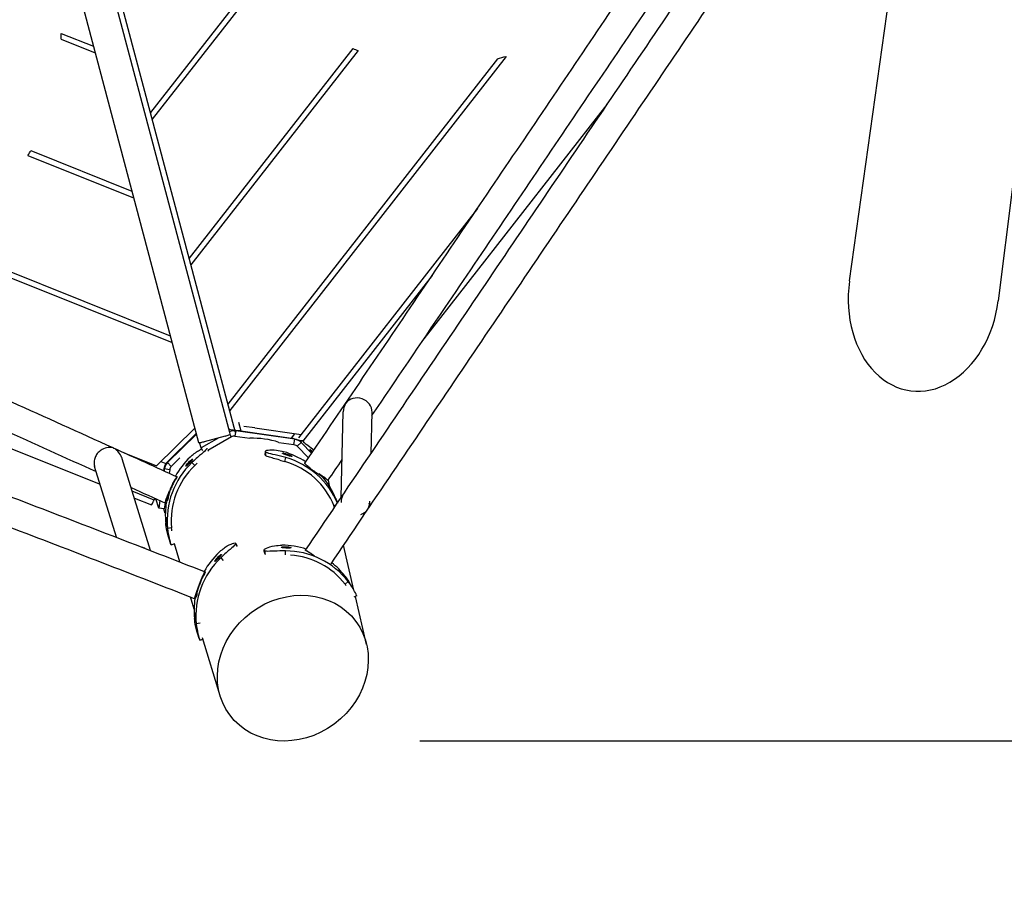
# Model space of a CAD drawing. Extents: x 0 to 1088, y 0 to 704.
# Drawn here: x 213 to 243, y 235 to 262 of the extents above; entities that cross this region are included whole.
import ezdxf

# ---------------------------------------------------------------- set-up
doc = ezdxf.new("R2010")
doc.units = 0
doc.header["$LTSCALE"] = 21.333333
doc.header["$MEASUREMENT"] = 0
doc.header["$PDSIZE"] = 1
doc.layers.get('0').update_dxf_attribs({"color": 2, "linetype": 'CONTINUOUS'})
doc.layers.get('Defpoints').update_dxf_attribs({"linetype": 'CONTINUOUS'})
doc.layers.add('1', color=7, linetype='CONTINUOUS')
doc.layers.add('DIM', color=4, linetype='CONTINUOUS')
doc.styles.add('ROMAND', font='romand.shx', dxfattribs={"height": 6})
doc.dimstyles.get("Standard").update_dxf_attribs({"dimscale": 64, "dimtxt": 0.125, "dimasz": 0.125, "dimexe": 0.0625, "dimexo": 0.0625, "dimgap": 0.03125, "dimtad": 1, "dimdec": 4, "dimzin": 3, "dimdsep": 46, "dimlunit": 4, "dimtxsty": 'ROMAND', "dimblk1": 'OBLIQUE', "dimblk2": 'OBLIQUE', "dimsah": 1, "dimcen": 0.0625, "dimdle": 0.0625, "dimadec": 0, "dimazin": 0, "dimtfac": 1, "dimtdec": 4, "dimtmove": 0, "dimatfit": 3, "dimldrblk": 'OBLIQUE', "dimfxl": 1, "dimfrac": 2, "dimtolj": 1, "dimtzin": 0, "dimlwe": -1, "dimarcsym": 0})

# ---------------------------------------------------------------- blocks, each defined once
blk = doc.blocks.new('_OBLIQUE')
at = {"color": 0, "linetype": 'ByBlock'}
blk.add_line((-0.5, -0.5), (0.5, 0.5), dxfattribs=at)
blk = doc.blocks.new('*D36')
at = {"layer": 'Defpoints', "color": 0, "transparency": 16777216}
for p in [(395.155, 482.037), (116.274, 299.244), (395.155, 209.263)]:
    blk.add_point(p, dxfattribs=at)
at = {"layer": 'DIM', "color": 0, "transparency": 16777216}
for p, q in [((395.155, 478.037), (395.155, 205.263)), ((116.274, 295.244), (116.274, 205.263))]:
    blk.add_line(p, q, dxfattribs=at)
at = {"layer": 'DIM', "color": 0, "lineweight": -2, "transparency": 16777216}
for p, q in [((112.274, 209.263), (243.464, 209.263)), ((399.155, 209.263), (312.035, 209.263))]:
    blk.add_line(p, q, dxfattribs=at)
at = {"layer": 'DIM', "color": 0, "lineweight": -2, "transparency": 16777216, "xscale": 8, "yscale": 8, "zscale": 8, "rotation": 180}
blk.add_blockref('_OBLIQUE', (116.274, 209.263), dxfattribs=at)
at = {"layer": 'DIM', "color": 0, "lineweight": -2, "transparency": 16777216, "xscale": 8, "yscale": 8, "zscale": 8}
blk.add_blockref('_OBLIQUE', (395.155, 209.263), dxfattribs=at)
at = {"layer": 'DIM', "color": 0, "transparency": 16777216, "insert": (277.749, 209.263), "char_height": 6, "attachment_point": 5, "style": 'ROMAND'}
blk.add_mtext('\\A1;35\'-6"\\P(10 820 mm)', dxfattribs=at)
blk = doc.blocks.new('*D37')
at = {"layer": 'Defpoints', "color": 0, "transparency": 16777216}
for p in [(290.019, 534.077), (412.649, 534.077), (221.525, 240.213)]:
    blk.add_point(p, dxfattribs=at)
at = {"layer": 'DIM', "color": 0, "lineweight": -2, "transparency": 16777216}
for p, q in [((412.649, 538.077), (412.649, 421.431)), ((412.649, 236.213), (412.649, 352.859))]:
    blk.add_line(p, q, dxfattribs=at)
at = {"layer": 'DIM', "color": 0, "transparency": 16777216}
for p, q in [((294.019, 534.077), (416.649, 534.077)), ((225.525, 240.213), (416.649, 240.213))]:
    blk.add_line(p, q, dxfattribs=at)
at = {"layer": 'DIM', "color": 0, "lineweight": -2, "transparency": 16777216, "xscale": 8, "yscale": 8, "zscale": 8}
for p, rotation in [((412.649, 534.077), 90), ((412.649, 240.213), 270)]:
    blk.add_blockref('_OBLIQUE', p, dxfattribs=dict(at, rotation=rotation))
at = {"layer": 'DIM', "color": 0, "transparency": 16777216, "insert": (412.649, 387.145), "char_height": 6, "attachment_point": 5, "rotation": 90, "style": 'ROMAND'}
blk.add_mtext('\\A1;37\'-0"\\P(11 270 mm)', dxfattribs=at)

msp = doc.modelspace()

# ---------------------------------------------------------------- linework, layer by layer
at = {"layer": '1'}
for p, q in [((219.90437, 249.62341), (212.99068, 275.66206)), ((211.8967, 275.23606), (218.77678, 249.32401)), ((219.74329, 249.58063), (212.86321, 275.49268)), ((245.81191, 274.79031), (243.17818, 253.64638)), ((241.15451, 272.24807), (238.62531, 254.24979)), ((220.5355, 263.52259), (217.31124, 259.38978)), ((220.64424, 263.39102), (217.36491, 259.18762)), ((214.58678, 261.80606), (215.56686, 261.41336)), ((214.58518, 261.62715), (215.6202, 261.21243)), ((223.48632, 261.34392), (218.49209, 254.9424)), ((223.64882, 261.28126), (218.54577, 254.74025)), ((228.16144, 261.1045), (219.72662, 250.29287)), ((227.89504, 261.03399), (219.67295, 250.49502)), ((200.43935, 259.5746), (217.91419, 252.57272)), ((225.59184, 252.39175), (231.24657, 259.63991)), ((200.50918, 259.36707), (217.96754, 252.3718)), ((213.5719, 258.08311), (216.79387, 256.79212)), ((213.65615, 258.2289), (216.74052, 256.99304)), ((194.58572, 256.53362), (215.77122, 248.04494)), ((227.28608, 256.46008), (221.82813, 249.46416)), ((225.90529, 254.41925), (221.95954, 249.36164)), ((223.1319, 247.64553), (223.19343, 250.25266)), ((224.0405, 248.98802), (224.07018, 250.24575)), ((217.49463, 248.61124), (218.66227, 249.75527)), ((219.9102, 249.67772), (219.8878, 249.52019)), ((219.90816, 249.68461), (219.9102, 249.67772)), ((221.71111, 249.42173), (219.9102, 249.67772)), ((219.99188, 249.94328), (220.06274, 249.67644)), ((220.06274, 249.67644), (221.61069, 249.4564)), ((220.49378, 249.76311), (220.16246, 249.8102)), ((220.49378, 249.76311), (221.90488, 249.56253)), ((217.77434, 248.67871), (218.7058, 249.59134)), ((218.71144, 249.57011), (217.82894, 248.70546)), ((219.40022, 249.46531), (218.85851, 249.15275)), ((219.58822, 249.51522), (218.94388, 249.34414)), ((219.78021, 249.49373), (219.06482, 249.08096)), ((219.78021, 249.49373), (219.73561, 249.5703)), ((219.8878, 249.52019), (219.88691, 249.51391)), ((219.88691, 249.51391), (220.34381, 249.44896)), ((221.61069, 249.4564), (221.71459, 249.58958)), ((221.68872, 249.2642), (221.71111, 249.42173)), ((221.71111, 249.42173), (221.71067, 249.42363)), ((221.89351, 249.37142), (221.90451, 249.32389)), ((218.85851, 249.15275), (218.8096, 249.31877)), ((218.90677, 249.06988), (218.85851, 249.15275)), ((219.08143, 249.05238), (219.06487, 249.08099)), ((219.06678, 249.08209), (219.07792, 249.06284)), ((221.23032, 249.32295), (221.68783, 249.25792)), ((221.68783, 249.25792), (221.68872, 249.2642)), ((221.7846, 249.20867), (221.90451, 249.32389)), ((221.7846, 249.20867), (222.13539, 248.84899)), ((222.23056, 248.98958), (221.90451, 249.32389)), ((222.29516, 249.08502), (222.08378, 249.24994)), ((217.31216, 246.02234), (216.44926, 248.82132)), ((216.50244, 249.00879), (217.49463, 248.61124)), ((217.94483, 248.58719), (218.21073, 248.84772)), ((220.81329, 248.93931), (220.81821, 249.04825)), ((220.82269, 249.03632), (220.81782, 248.9283)), ((220.81821, 249.04825), (220.82269, 249.03632)), ((221.40825, 248.73978), (221.44391, 248.85895)), ((216.2702, 246.42643), (215.6045, 248.58574)), ((217.62469, 248.73867), (217.77434, 248.67871)), ((217.73103, 248.5121), (217.72267, 248.45235)), ((217.73103, 248.5121), (217.728, 248.52216)), ((217.89599, 248.49009), (217.73103, 248.5121)), ((217.82273, 248.72613), (217.82894, 248.70546)), ((217.82894, 248.70546), (217.94038, 248.59172)), ((217.89599, 248.49009), (217.88061, 248.38011)), ((217.94038, 248.59172), (217.94483, 248.58719)), ((218.57503, 248.71009), (218.66166, 248.62088)), ((222.78708, 247.96031), (222.73732, 248.17432)), ((217.41959, 247.56402), (216.75475, 247.83041)), ((216.8179, 247.62556), (217.34406, 247.41473)), ((217.4409, 247.61722), (217.41959, 247.56402)), ((217.56342, 247.31355), (217.47717, 247.60063)), ((222.97838, 247.56546), (223.01386, 247.47113)), ((217.59596, 247.54627), (217.56342, 247.31355)), ((217.72838, 247.29154), (217.56342, 247.31355)), ((217.7627, 247.14889), (217.7194, 247.29274)), ((217.75389, 247.47395), (217.72838, 247.29154)), ((222.96803, 247.40341), (222.9132, 247.38166)), ((217.95544, 246.71289), (217.83087, 246.69962)), ((217.933, 246.20843), (217.9101, 246.275)), ((218.20658, 245.67417), (218.03965, 246.22878)), ((219.90248, 246.24605), (219.95549, 246.15445)), ((219.90621, 246.2352), (219.90248, 246.24605)), ((219.95901, 246.14397), (219.90621, 246.2352)), ((221.59648, 246.10947), (221.59609, 246.10592)), ((223.51762, 244.81816), (223.20037, 246.18268)), ((219.45309, 245.80086), (219.53133, 245.72029)), ((220.80659, 245.91239), (220.77809, 246.03231)), ((220.78507, 246.02085), (220.77809, 246.03231)), ((220.78507, 246.02085), (220.81322, 245.90242)), ((221.42567, 245.89025), (221.42725, 246.01217)), ((223.34595, 245.07342), (223.24654, 244.99713)), ((223.34531, 245.0862), (223.34481, 245.08583)), ((223.49048, 244.86411), (223.39604, 245.01918)), ((218.64064, 244.23205), (218.52757, 244.60773)), ((223.90455, 243.15394), (223.56335, 244.62148)), ((218.82143, 243.80237), (218.70893, 243.79039)), ((218.81106, 243.2992), (218.78816, 243.36576)), ((219.43535, 241.59175), (218.90223, 243.36296))]:
    msp.add_line(p, q, dxfattribs=at)
for centre, start, end in [((207.34096, 261.78149), 358.779524, 0.194291), ((226.17461, 268.07264), 248.222054, 249.599252), ((226.17461, 268.07264), 283.735293, 285.914449), ((207.34096, 261.78149), 329.308727, 330.640232)]:
    msp.add_arc(centre, 7.24587, start, end, dxfattribs=at)
for centre, major_axis, ratio, start_param, end_param in [((240.90408, 253.91756), (0.39438, 3.0195), 0.75206489, 1.56238089, 4.72080442), ((223.63251, 250.27893), (-0.42127, 0.1325), 0.89854481, 3.39547724, 5.96268969), ((223.63251, 250.27893), (-0.14933, -0.47479), 0.86998487, 4.45850439, 5.0328846), ((219.5822, 249.53786), (0.16109, 0.04277), 0.14054083, 4.71238898, 6.28318531), ((220.44188, 246.95758), (-2.48913, 0.35372), 0.99144335, 4.53331931, 4.89138425), ((221.62502, 249.47477), (-0.38161, 0.05176), 0.10470549, 1.78287625, 1.81134041), ((222.09095, 249.25913), (0.13141, -0.10252), 0.06992681, 3.14159265, 4.71238898), ((216.01086, 248.75548), (-0.32799, -0.30415), 0.88816473, 3.65961331, 3.6709644), ((216.01086, 248.75548), (-0.34024, 0.36692), 0.84464083, 5.05225436, 5.11642185), ((218.93786, 249.36678), (0.16109, 0.04277), 0.14054083, 3.14159265, 4.71238898), ((222.27054, 249.00443), (-0.10116, 0.10527), 0.06643026, 4.90102307, 7.69369564), ((220.21856, 247.12272), (2.32499, 0.79967), 0.99048405, 2.00659608, 2.30663738), ((219.00195, 250.42988), (6.74738, -16.06839), 0.06316498, 1.45072515, 1.45141345), ((220.67706, 246.70004), (-2.30123, -0.86565), 0.98823991, 3.76187473, 4.06753202), ((220.74435, 246.52114), (2.30123, 0.86565), 0.98823991, 0.0366127, 0.92593937), ((220.27451, 246.96004), (-2.32499, -0.79967), 0.99048405, 5.14818874, 6.05599644), ((220.27451, 246.96004), (-2.20647, -0.7589), 0.99048405, 5.14818874, 6.05599644), ((220.74435, 246.52114), (2.18393, 0.82152), 0.98823991, 0.01813167, 0.92593937), ((219.61726, 248.87097), (-1.73088, -2.3405), 0.32890409, 5.20392716, 5.23770127), ((220.67706, 246.70004), (2.30123, 0.86565), 0.98823991, 0.01813167, 0.34004319), ((217.40605, 247.56944), (0.06199, 0.15471), 0.08748866, 3.14159265, 4.71238898), ((219.61726, 248.87097), (-1.73088, -2.3405), 0.32890409, 5.49860713, 5.52393976), ((223.56708, 247.50643), (-0.42126, 0.13274), 0.89701293, 6.06280982, 6.66850712), ((223.56708, 247.50643), (0.14928, 0.47376), 0.87189163, 1.2059345, 1.27914315), ((220.21856, 247.12272), (-2.32499, -0.79967), 0.99048405, 5.79252975, 6.05599644), ((223.56708, 247.50643), (-0.42126, 0.13274), 0.89701293, 2.23347645, 2.8211618), ((223.56708, 247.50643), (0.14928, 0.47376), 0.87189163, 4.45843962, 5.03117498), ((216.95637, 245.68855), (-0.33644, 0.3557), 0.86785243, 5.11729711, 5.14168823), ((216.95637, 245.68855), (-0.32642, -0.30874), 0.86826934, 3.63770816, 3.65873805), ((221.29099, 243.74879), (2.09992, 1.27881), 0.98694974, 0.70845588, 1.01673412), ((221.15257, 244.05081), (-2.32499, -0.79967), 0.99048405, 5.14818874, 6.05599644), ((221.09662, 244.21349), (2.32499, 0.79967), 0.99048405, 2.00659608, 2.30644855), ((221.39568, 243.57688), (2.09992, 1.27881), 0.98694974, 0.10892642, 1.01673412), ((221.39568, 243.57688), (1.99288, 1.21362), 0.98694974, 0.10892642, 0.94933894), ((221.29099, 243.74879), (2.09992, 1.27881), 0.98694974, 0.10892642, 0.34444617), ((220.3752, 246.311), (-1.64392, -2.62686), 0.25244668, 5.24141486, 5.26882965), ((221.09662, 244.21349), (-2.32499, -0.79967), 0.99048405, 5.80882916, 6.05599644), ((220.3752, 246.311), (-1.64392, -2.62686), 0.25244668, 5.53232685, 5.55974165)]:
    msp.add_ellipse(centre, major_axis=major_axis, ratio=ratio, start_param=start_param, end_param=end_param, dxfattribs=at)
msp.add_ellipse((221.65377, 242.43359), major_axis=(-1.9245, -1.42861), ratio=0.88588443, dxfattribs=at)
for points, knots in [([(222.02421, 248.68476), (223.20139, 250.4237), (224.38463, 252.17195), (226.7637, 255.68783), (227.95957, 257.4555), (230.35358, 260.99496), (231.55173, 262.76675), (233.9453, 266.30706), (235.14072, 268.07558), (237.43567, 271.47147), (238.53575, 273.09961), (239.63055, 274.72025)], [1.407789513, 1.407789513, 1.407789513, 1.407789513, 1.472160127, 1.472160127, 1.536822388, 1.536822388, 1.601484649, 1.601484649, 1.666146909, 1.666146909, 1.726024422, 1.726024422, 1.726024422, 1.726024422]), ([(224.06768, 250.13969), (224.80931, 251.23541), (225.55297, 252.33427), (227.49039, 255.19745), (228.68636, 256.96528), (231.08059, 260.50506), (232.27885, 262.27702), (234.67263, 265.81764), (235.86816, 267.58631), (238.00158, 270.74319), (238.94093, 272.1334), (239.87664, 273.51846)], [1.43175976, 1.43175976, 1.43175976, 1.43175976, 1.472169466, 1.472169466, 1.536835794, 1.536835794, 1.601502121, 1.601502121, 1.666168449, 1.666168449, 1.717273466, 1.717273466, 1.717273466, 1.717273466]), ([(222.03865, 246.03037), (223.30532, 247.90163), (224.57777, 249.7818), (227.12948, 253.55299), (228.40874, 255.44399), (230.96931, 259.22978), (232.25061, 261.12456), (234.81046, 264.91082), (236.08902, 266.8023), (238.34105, 270.1346), (239.31608, 271.57755), (240.28782, 273.01588)], [1.418054146, 1.418054146, 1.418054146, 1.418054146, 1.479156552, 1.479156552, 1.540258957, 1.540258957, 1.601361362, 1.601361362, 1.662463768, 1.662463768, 1.709303592, 1.709303592, 1.709303592, 1.709303592]), ([(222.82032, 245.62122), (224.06866, 247.4654), (225.32257, 249.31819), (227.85566, 253.06185), (229.13493, 254.95287), (231.69551, 258.73868), (232.97682, 260.63348), (235.53669, 264.41976), (236.81526, 266.31125), (239.06411, 269.63885), (240.03596, 271.07711), (241.00456, 272.51078)], [1.418949495, 1.418949495, 1.418949495, 1.418949495, 1.479158029, 1.479158029, 1.540259393, 1.540259393, 1.601360756, 1.601360756, 1.66246212, 1.66246212, 1.709148096, 1.709148096, 1.709148096, 1.709148096]), ([(192.56855, 259.34649), (194.25718, 258.65535), (195.95541, 257.95201), (199.37065, 256.52106), (201.08771, 255.79333), (204.52155, 254.32147), (206.23833, 253.57733), (209.66169, 252.07693), (211.36828, 251.32067), (214.10053, 250.0965), (215.13248, 249.63103), (216.15958, 249.16461)], [1.380821102, 1.380821102, 1.380821102, 1.380821102, 1.456441841, 1.456441841, 1.532474123, 1.532474123, 1.608506406, 1.608506406, 1.684538689, 1.684538689, 1.730952624, 1.730952624, 1.730952624, 1.730952624]), ([(195.2061, 257.31123), (196.02121, 256.97297), (196.8379, 256.63216), (199.33901, 255.58264), (201.02678, 254.86639), (204.40158, 253.41823), (206.08861, 252.6863), (209.45248, 251.21088), (211.12933, 250.46738), (213.75169, 249.29199), (214.70378, 248.86258), (215.65179, 248.43235)], [1.425076198, 1.425076198, 1.425076198, 1.425076198, 1.461420639, 1.461420639, 1.536241939, 1.536241939, 1.611063239, 1.611063239, 1.685884539, 1.685884539, 1.728761393, 1.728761393, 1.728761393, 1.728761393]), ([(190.2336, 256.01295), (192.13893, 255.34706), (194.05267, 254.67028), (197.89485, 253.29564), (199.82331, 252.59773), (203.67949, 251.18628), (205.60721, 250.47275), (209.45304, 249.03334), (211.37115, 248.30747), (215.18895, 246.84673), (217.08863, 246.11186), (218.97474, 245.37418)], [1.401370892, 1.401370892, 1.401370892, 1.401370892, 1.469006872, 1.469006872, 1.536876639, 1.536876639, 1.604746407, 1.604746407, 1.672616175, 1.672616175, 1.740485942, 1.740485942, 1.740485942, 1.740485942]), ([(189.9154, 255.19549), (191.82645, 254.52769), (193.74602, 253.84889), (197.59334, 252.47245), (199.52108, 251.7748), (203.37585, 250.36388), (205.30286, 249.65061), (209.14727, 248.21172), (211.06466, 247.48611), (214.88096, 246.02591), (216.77986, 245.29132), (218.66515, 244.55393)], [1.401027718, 1.401027718, 1.401027718, 1.401027718, 1.468942727, 1.468942727, 1.536857737, 1.536857737, 1.604772746, 1.604772746, 1.672687755, 1.672687755, 1.740602764, 1.740602764, 1.740602764, 1.740602764]), ([(219.86255, 249.68865), (219.8529, 249.68965), (219.84355, 249.69073), (219.83456, 249.6919), (219.77049, 249.70026), (219.72482, 249.7135), (219.70673, 249.73407), (219.70275, 249.73859), (219.70005, 249.74347), (219.69867, 249.74868)], [0.607862169, 0.607862169, 0.607862169, 0.607862169, 0.707185795, 0.707185795, 0.707185795, 1.414944666, 1.414944666, 1.414944666, 1.570796327, 1.570796327, 1.570796327, 1.570796327]), ([(221.70003, 249.42483), (221.68751, 249.42914), (221.67483, 249.43358), (221.66204, 249.43811), (221.64504, 249.44412), (221.62786, 249.45026), (221.61069, 249.4564)], [1.297763559, 1.297763559, 1.297763559, 1.297763559, 1.414944666, 1.414944666, 1.414944666, 1.570796327, 1.570796327, 1.570796327, 1.570796327]), ([(221.71067, 249.42363), (221.72493, 249.42207), (221.73917, 249.41964), (221.77785, 249.41075), (221.80085, 249.40256), (221.82981, 249.38963), (221.83927, 249.38485), (221.84801, 249.37998)], [7.363012965, 7.363012965, 7.363012965, 7.363012965, 7.523614179, 7.523614179, 7.817643772, 7.817643772, 7.975872223, 7.975872223, 7.975872223, 7.975872223]), ([(221.97987, 249.3877), (221.96391, 249.36724), (221.92517, 249.36455), (221.86896, 249.37549), (221.86221, 249.37681), (221.85521, 249.37831), (221.84799, 249.37999)], [0, 0, 0, 0, 0.707185795, 0.707185795, 0.707185795, 0.79209962, 0.79209962, 0.79209962, 0.79209962]), ([(216.44926, 248.82132), (216.44573, 248.83275), (216.44188, 248.8439), (216.41401, 248.91706), (216.37876, 248.97579), (216.30181, 249.06433), (216.26623, 249.09615), (216.2088, 249.13646), (216.19351, 249.14552), (216.18734, 249.14867), (216.18683, 249.14892), (216.18597, 249.14931), (216.1856, 249.14947), (216.18462, 249.14988), (216.18396, 249.15013), (216.18226, 249.15074), (216.18118, 249.1511), (216.17629, 249.15265), (216.17048, 249.15435), (216.11227, 249.1692), (216.04405, 249.17538), (215.90923, 249.14441), (215.85326, 249.12085), (215.75967, 249.05719), (215.72124, 249.0221), (215.65966, 248.94376), (215.63613, 248.90332), (215.60243, 248.81848), (215.59253, 248.77591), (215.58517, 248.68776), (215.58923, 248.6437), (215.60109, 248.59731), (215.60273, 248.59148), (215.6045, 248.58573)], [8.95860062, 8.95860062, 8.95860062, 8.95860062, 9.21787942, 9.21787942, 10.70697804, 10.70697804, 11.76071642, 11.76071642, 12.3080409, 12.3080409, 12.36232461, 12.36232461, 12.40217603, 12.40217603, 12.46738821, 12.46738821, 12.54544566, 12.54544566, 12.75631279, 12.75631279, 14.30072222, 14.30072222, 15.36968036, 15.36968036, 16.20745354, 16.20745354, 16.93778658, 16.93778658, 17.64502928, 17.64502928, 18.42607573, 18.42607573, 18.54020728, 18.54020728, 18.54020728, 18.54020728]), ([(216.15754, 249.16511), (216.17021, 249.15878), (216.18012, 249.15309), (216.18504, 249.15065), (216.18548, 249.15044), (216.18631, 249.15006), (216.18671, 249.14989), (216.18776, 249.14945), (216.18846, 249.14918), (216.1894, 249.14883), (216.18951, 249.14879), (216.18962, 249.14874)], [0.62304638, 0.62304638, 0.62304638, 0.62304638, 0.865165738, 0.865165738, 0.889940572, 0.889940572, 0.912674087, 0.912674087, 0.948872093, 0.948872093, 0.953484852, 0.953484852, 0.953484852, 0.953484852]), ([(218.51908, 248.87277), (218.60263, 248.95273), (218.69365, 249.02171), (218.77466, 249.07085), (218.81054, 249.09261), (218.84431, 249.11055), (218.87465, 249.12469)], [-0.785398163, -0.785398163, -0.785398163, -0.785398163, -0.206652111, -0.206652111, -0.206652111, 0.049734391, 0.049734391, 0.049734391, 0.049734391]), ([(219.02823, 249.14421), (219.03304, 249.12915), (219.00666, 249.09692), (218.95538, 249.04957), (218.90419, 249.00231), (218.82872, 248.93949), (218.74564, 248.86633), (218.69021, 248.81752), (218.63161, 248.76424), (218.57503, 248.71009)], [-0.78248855, -0.78248855, -0.78248855, -0.78248855, -0.19406298, -0.19406298, -0.19406298, 0.39345612, 0.39345612, 0.39345612, 0.78539816, 0.78539816, 0.78539816, 0.78539816]), ([(220.81821, 249.04825), (220.81202, 249.0647), (220.84179, 249.08043), (220.90229, 249.08897), (220.9624, 249.09747), (221.05262, 249.09809), (221.15673, 249.08425), (221.22617, 249.07502), (221.30152, 249.0594), (221.37661, 249.03785)], [-0.78539816, -0.78539816, -0.78539816, -0.78539816, -0.19406298, -0.19406298, -0.19406298, 0.39345612, 0.39345612, 0.39345612, 0.78539816, 0.78539816, 0.78539816, 0.78539816]), ([(218.39179, 248.59836), (218.38989, 248.60391), (218.40114, 248.62486), (218.42241, 248.65338), (218.44357, 248.68174), (218.47449, 248.71684), (218.50506, 248.74627), (218.53557, 248.77563), (218.56508, 248.79887), (218.58275, 248.80893), (218.59346, 248.81502), (218.59986, 248.81643), (218.60101, 248.8131)], [0, 0, 0, 0, 0.87552319, 0.87552319, 0.87552319, 1.74638792, 1.74638792, 1.74638792, 2.6152716, 2.6152716, 2.6152716, 3.14159265, 3.14159265, 3.14159265, 3.14159265]), ([(218.60101, 248.8131), (218.60174, 248.81098), (218.60037, 248.80696), (218.597, 248.80125), (218.58821, 248.78634), (218.56523, 248.75945), (218.53681, 248.72888), (218.50863, 248.69857), (218.47577, 248.66506), (218.44922, 248.63978), (218.42263, 248.61448), (218.40264, 248.59806), (218.3951, 248.59686), (218.39335, 248.59658), (218.39224, 248.59708), (218.39179, 248.59836)], [3.14159265, 3.14159265, 3.14159265, 3.14159265, 3.47634734, 3.47634734, 3.47634734, 4.34933257, 4.34933257, 4.34933257, 5.2146911, 5.2146911, 5.2146911, 6.08089911, 6.08089911, 6.08089911, 6.28318531, 6.28318531, 6.28318531, 6.28318531]), ([(221.25311, 248.78164), (221.1852, 248.80221), (221.12031, 248.82048), (221.00166, 248.85379), (220.94969, 248.86839), (220.88236, 248.89055), (220.86086, 248.89876), (220.82986, 248.9143), (220.82058, 248.92157), (220.81782, 248.9283)], [0, 0, 0, 0, 0.82712904, 0.82712904, 1.68788066, 1.68788066, 2.26446873, 2.26446873, 2.84551609, 2.84551609, 2.84551609, 2.84551609]), ([(221.44391, 248.85895), (221.33303, 248.89076), (221.21811, 248.91872), (221.11912, 248.94164), (221.01684, 248.96533), (220.9322, 248.98427), (220.88062, 249.00216), (220.84664, 249.01396), (220.82682, 249.02536), (220.82269, 249.03632)], [-0.78539816, -0.78539816, -0.78539816, -0.78539816, -0.20665211, -0.20665211, -0.20665211, 0.39139361, 0.39139361, 0.39139361, 0.78539816, 0.78539816, 0.78539816, 0.78539816]), ([(221.34011, 248.98896), (221.33923, 248.99129), (221.34109, 248.99292), (221.34557, 248.99372), (221.35725, 248.99583), (221.38753, 248.99204), (221.42569, 248.98245), (221.46351, 248.97294), (221.5083, 248.95771), (221.54499, 248.94206), (221.58171, 248.9264), (221.60973, 248.91085), (221.62003, 248.90177), (221.62243, 248.89965), (221.62391, 248.89787), (221.62444, 248.89646)], [3.14159265, 3.14159265, 3.14159265, 3.14159265, 3.47634734, 3.47634734, 3.47634734, 4.34933257, 4.34933257, 4.34933257, 5.2146911, 5.2146911, 5.2146911, 6.08089911, 6.08089911, 6.08089911, 6.28318531, 6.28318531, 6.28318531, 6.28318531]), ([(221.62444, 248.89646), (221.62674, 248.89036), (221.61025, 248.89188), (221.58028, 248.89957), (221.55047, 248.90723), (221.50778, 248.92055), (221.46658, 248.93441), (221.42547, 248.94823), (221.38665, 248.96243), (221.36365, 248.9733), (221.34971, 248.97988), (221.34149, 248.98529), (221.34011, 248.98896)], [0, 0, 0, 0, 0.87552319, 0.87552319, 0.87552319, 1.74638792, 1.74638792, 1.74638792, 2.6152716, 2.6152716, 2.6152716, 3.14159265, 3.14159265, 3.14159265, 3.14159265]), ([(217.77434, 248.67871), (217.75068, 248.60354), (217.72715, 248.52867), (217.7105, 248.47098), (217.70937, 248.46705), (217.70827, 248.4632), (217.7072, 248.45944)], [0, 0, 0, 0, 0.707185795, 0.707185795, 0.707185795, 0.755403003, 0.755403003, 0.755403003, 0.755403003]), ([(217.71369, 248.45646), (217.71453, 248.4604), (217.71536, 248.46425), (217.71773, 248.47534), (217.71942, 248.48321), (217.72302, 248.4998), (217.72492, 248.50848), (217.72722, 248.5187), (217.72761, 248.52045), (217.728, 248.52216)], [-0.767204885, -0.767204885, -0.767204885, -0.767204885, -0.691061833, -0.691061833, -0.533982215, -0.533982215, -0.344181362, -0.344181362, -0.304374137, -0.304374137, -0.304374137, -0.304374137]), ([(217.728, 248.52216), (217.72862, 248.52485), (217.72928, 248.52763), (217.73124, 248.53552), (217.73283, 248.54151), (217.73547, 248.55084), (217.73627, 248.55361), (217.73768, 248.55838), (217.73825, 248.56028), (217.73944, 248.5642), (217.74004, 248.5662), (217.74163, 248.57133), (217.74259, 248.57441), (217.74504, 248.58213), (217.74645, 248.58651), (217.74946, 248.5958), (217.75104, 248.60059), (217.75475, 248.61189), (217.75685, 248.61823), (217.76304, 248.63711), (217.76693, 248.64921), (217.76974, 248.65898)], [-0.937038142, -0.937038142, -0.937038142, -0.937038142, -0.870448274, -0.870448274, -0.753525892, -0.753525892, -0.708840068, -0.708840068, -0.680774814, -0.680774814, -0.65297707, -0.65297707, -0.610790524, -0.610790524, -0.547314707, -0.547314707, -0.466387337, -0.466387337, -0.332348861, -0.332348861, 0, 0, 0, 0]), ([(222.2148, 248.5078), (222.19876, 248.52103), (222.18325, 248.53373), (222.13184, 248.57585), (222.10037, 248.60167), (222.05191, 248.64421), (222.03553, 248.66047), (222.02376, 248.67774), (222.0225, 248.68223), (222.02422, 248.68478)], [2.94561383, 2.94561383, 2.94561383, 2.94561383, 3.20973235, 3.20973235, 3.86361762, 3.86361762, 4.52221564, 4.52221564, 4.90435351, 4.90435351, 4.90435351, 4.90435351]), ([(222.21481, 248.5078), (222.2185, 248.50523), (222.22218, 248.50268), (222.24618, 248.48603), (222.26931, 248.4701), (222.31671, 248.43765), (222.34098, 248.42115), (222.36325, 248.40609)], [4.322827283, 4.322827283, 4.322827283, 4.322827283, 4.377868284, 4.377868284, 4.685203747, 4.685203747, 4.99253921, 4.99253921, 4.99253921, 4.99253921]), ([(218.08324, 248.18976), (218.08236, 248.18997), (218.08128, 248.18971), (218.07755, 248.18758), (218.07396, 248.18407), (218.06494, 248.1726), (218.0595, 248.16465), (218.04831, 248.1469), (218.04152, 248.13548), (218.0266, 248.109), (218.01847, 248.09394), (218.00283, 248.06407), (217.99388, 248.0465), (217.97536, 248.0091), (217.96578, 247.98926), (217.94809, 247.95183), (217.93835, 247.93081), (217.91904, 247.8882), (217.90948, 247.86661), (217.89242, 247.82732), (217.88335, 247.80601), (217.86617, 247.7646), (217.85806, 247.74451), (217.8442, 247.70927), (217.83717, 247.69088), (217.82471, 247.65693), (217.81928, 247.64137), (217.81072, 247.61553), (217.80682, 247.60288), (217.80099, 247.58158), (217.79907, 247.57293), (217.79714, 247.56047), (217.79697, 247.55551), (217.79869, 247.55017), (217.80059, 247.54978), (217.80561, 247.55264), (217.8092, 247.55615), (217.81822, 247.56762), (217.82366, 247.57557), (217.83469, 247.59307), (217.84125, 247.60409), (217.84846, 247.61685)], [1.85730706, 1.85730706, 1.85730706, 1.85730706, 1.97833354, 1.97833354, 2.22673162, 2.22673162, 2.4751297, 2.4751297, 2.72284483, 2.72284483, 2.97055996, 2.97055996, 3.2174428, 3.2174428, 3.46432565, 3.46432565, 3.71051821, 3.71051821, 3.95671077, 3.95671077, 4.20290333, 4.20290333, 4.44909589, 4.44909589, 4.69597873, 4.69597873, 4.94286158, 4.94286158, 5.1905767, 5.1905767, 5.43829183, 5.43829183, 5.68668991, 5.68668991, 5.93508799, 5.93508799, 6.18347993, 6.18347993, 6.43187187, 6.43187187, 6.6724697, 6.6724697, 6.6724697, 6.6724697]), ([(217.89065, 247.84109), (217.90134, 247.86572), (217.91333, 247.89279), (217.93753, 247.94621), (217.94974, 247.97256), (217.97192, 248.01947), (217.98392, 248.04434), (218.00714, 248.09123), (218.01836, 248.11325), (218.03796, 248.1507), (218.04815, 248.16958), (218.06686, 248.20277), (218.07537, 248.21709), (218.08941, 248.23934), (218.09622, 248.24931), (218.10753, 248.26368), (218.11202, 248.26808), (218.11821, 248.27161), (218.12053, 248.27122), (218.12166, 248.26818)], [4.96003317, 4.96003317, 4.96003317, 4.96003317, 5.26865306, 5.26865306, 5.57727294, 5.57727294, 5.88676022, 5.88676022, 6.19624749, 6.19624749, 6.50677923, 6.50677923, 6.81731096, 6.81731096, 7.12869752, 7.12869752, 7.44008409, 7.44008409, 7.74042849, 7.74042849, 7.74042849, 7.74042849]), ([(222.36325, 248.40609), (222.38553, 248.39102), (222.4099, 248.37464), (222.45772, 248.34269), (222.48117, 248.32713), (222.52283, 248.29965), (222.54486, 248.28523), (222.58608, 248.25847), (222.60526, 248.24614), (222.63777, 248.22546), (222.65405, 248.21524), (222.68228, 248.19783), (222.69423, 248.19064), (222.71248, 248.18002), (222.72043, 248.17562), (222.73116, 248.17035), (222.73394, 248.16949), (222.73445, 248.17009), (222.73446, 248.1701), (222.73447, 248.17011)], [4.99253921, 4.99253921, 4.99253921, 4.99253921, 5.29987467, 5.29987467, 5.60721014, 5.60721014, 5.91747665, 5.91747665, 6.22774316, 6.22774316, 6.54156447, 6.54156447, 6.85538579, 6.85538579, 7.17214186, 7.17214186, 7.48889793, 7.48889793, 7.49413374, 7.49413374, 7.49413374, 7.49413374]), ([(222.44471, 248.37764), (222.45977, 248.36731), (222.47432, 248.35727), (222.50382, 248.33681), (222.52099, 248.32483), (222.55291, 248.30236), (222.56766, 248.29187), (222.59247, 248.27405), (222.60478, 248.2651), (222.62586, 248.24951), (222.63462, 248.24287), (222.6477, 248.23266), (222.6532, 248.22816), (222.65999, 248.22199), (222.66135, 248.22028), (222.66101, 248.21977)], [0.29247175, 0.29247175, 0.29247175, 0.29247175, 0.490367, 0.490367, 0.7378516, 0.7378516, 0.98533619, 0.98533619, 1.23563584, 1.23563584, 1.48593549, 1.48593549, 1.73859972, 1.73859972, 1.98708725, 1.98708725, 1.98708725, 1.98708725]), ([(217.83186, 247.56517), (217.82976, 247.56137), (217.82768, 247.55766), (217.8163, 247.53745), (217.80779, 247.52314), (217.79375, 247.50089), (217.78694, 247.49091), (217.77563, 247.47654), (217.77113, 247.47214), (217.76484, 247.46855), (217.76246, 247.46904), (217.7603, 247.47574), (217.76052, 247.48195), (217.76293, 247.49758), (217.76534, 247.50842), (217.77265, 247.53511), (217.77754, 247.55097), (217.78827, 247.58337), (217.79508, 247.60287), (217.8107, 247.64543), (217.81951, 247.66849), (217.83689, 247.71267), (217.84705, 247.73785), (217.86859, 247.78975), (217.87996, 247.81647), (217.89065, 247.84109)], [1.47922104, 1.47922104, 1.47922104, 1.47922104, 1.54671904, 1.54671904, 1.85722845, 1.85722845, 2.16860535, 2.16860535, 2.47998226, 2.47998226, 2.79136882, 2.79136882, 3.10275539, 3.10275539, 3.41328712, 3.41328712, 3.72381885, 3.72381885, 4.03330613, 4.03330613, 4.34279341, 4.34279341, 4.65141329, 4.65141329, 4.96003317, 4.96003317, 4.96003317, 4.96003317]), ([(217.90223, 247.84989), (217.89718, 247.83392), (217.89243, 247.818), (217.87661, 247.76174), (217.86755, 247.72322), (217.85534, 247.66195), (217.85133, 247.63782), (217.84846, 247.61685)], [8.85267255, 8.85267255, 8.85267255, 8.85267255, 9.04671149, 9.04671149, 9.5454905, 9.5454905, 9.92832362, 9.92832362, 9.92832362, 9.92832362]), ([(222.90812, 247.70651), (222.90724, 247.70884), (222.90765, 247.70869), (222.9093, 247.70604), (222.9136, 247.69914), (222.92668, 247.67451), (222.94293, 247.64004), (222.95903, 247.60587), (222.97773, 247.56259), (222.99289, 247.52487), (223.00104, 247.50459), (223.00816, 247.48616), (223.01381, 247.47126)], [3.14159265, 3.14159265, 3.14159265, 3.14159265, 3.47634734, 3.47634734, 3.47634734, 4.34933257, 4.34933257, 4.34933257, 5.2146911, 5.2146911, 5.2146911, 5.67986877, 5.67986877, 5.67986877, 5.67986877]), ([(223.01366, 247.47083), (223.00299, 247.49773), (222.98658, 247.53693), (222.96919, 247.57557), (222.95134, 247.61522), (222.9329, 247.65358), (222.9212, 247.6781), (222.91411, 247.69296), (222.9095, 247.70285), (222.90812, 247.70651)], [0.89980214, 0.89980214, 0.89980214, 0.89980214, 1.74638792, 1.74638792, 1.74638792, 2.6152716, 2.6152716, 2.6152716, 3.14159265, 3.14159265, 3.14159265, 3.14159265]), ([(222.92248, 247.33613), (222.92054, 247.3428), (222.91857, 247.3495), (222.91656, 247.35622), (222.90925, 247.38068), (222.90146, 247.40542), (222.89325, 247.43018)], [0.365671225, 0.365671225, 0.365671225, 0.365671225, 0.403545591, 0.403545591, 0.403545591, 0.541340577, 0.541340577, 0.541340577, 0.541340577]), ([(217.80267, 246.73997), (217.80077, 246.74551), (217.79616, 246.77098), (217.79141, 246.80772), (217.78668, 246.84426), (217.78223, 246.89131), (217.78019, 246.93286), (217.77816, 246.97431), (217.77845, 247.0095), (217.7798, 247.02642), (217.78062, 247.03667), (217.78176, 247.04037), (217.78291, 247.03704)], [0, 0, 0, 0, 0.87552319, 0.87552319, 0.87552319, 1.74638792, 1.74638792, 1.74638792, 2.6152716, 2.6152716, 2.6152716, 3.14159265, 3.14159265, 3.14159265, 3.14159265]), ([(217.78291, 247.03704), (217.78363, 247.03492), (217.78437, 247.02999), (217.78511, 247.02253), (217.78702, 247.00306), (217.78891, 246.96568), (217.79139, 246.92324), (217.79385, 246.88116), (217.79706, 246.8349), (217.79976, 246.80005), (217.80247, 246.76518), (217.80436, 246.74236), (217.8036, 246.73916), (217.80343, 246.73842), (217.80312, 246.73869), (217.80267, 246.73997)], [3.14159265, 3.14159265, 3.14159265, 3.14159265, 3.47634734, 3.47634734, 3.47634734, 4.34933257, 4.34933257, 4.34933257, 5.2146911, 5.2146911, 5.2146911, 6.08089911, 6.08089911, 6.08089911, 6.28318531, 6.28318531, 6.28318531, 6.28318531]), ([(217.90997, 246.27511), (217.90316, 246.29499), (217.89522, 246.31871), (217.88647, 246.34595), (217.86263, 246.4202), (217.83356, 246.5206), (217.81063, 246.63188), (217.79533, 246.70612), (217.78283, 246.78496), (217.77492, 246.8623)], [-0.4096498, -0.4096498, -0.4096498, -0.4096498, -0.19406298, -0.19406298, -0.19406298, 0.39345612, 0.39345612, 0.39345612, 0.78539816, 0.78539816, 0.78539816, 0.78539816]), ([(217.83087, 246.69962), (217.84255, 246.58542), (217.86164, 246.47685), (217.88142, 246.39148), (217.90186, 246.30326), (217.92219, 246.2401), (217.93212, 246.211), (217.93643, 246.19836), (217.93878, 246.19204), (217.93889, 246.19206)], [-0.78539816, -0.78539816, -0.78539816, -0.78539816, -0.20665211, -0.20665211, -0.20665211, 0.39139361, 0.39139361, 0.39139361, 0.65124051, 0.65124051, 0.65124051, 0.65124051]), ([(217.09702, 246.10209), (217.09709, 246.10208), (217.09716, 246.10207), (217.09784, 246.10199), (217.09827, 246.10198), (217.09875, 246.10208), (217.09876, 246.10222), (217.09828, 246.10273), (217.09754, 246.10321), (217.09206, 246.10625), (217.08177, 246.11108), (217.06839, 246.11687), (217.0625, 246.11932), (217.05581, 246.12192)], [-6.295469275, -6.295469275, -6.295469275, -6.295469275, -6.294172077, -6.294172077, -6.281625837, -6.281625837, -6.267982371, -6.267982371, -6.248337653, -6.248337653, -6.1850043, -6.1850043, -6.147056495, -6.147056495, -6.147056495, -6.147056495]), ([(217.15121, 246.08487), (217.13983, 246.0893), (217.13066, 246.0922), (217.12114, 246.095), (217.1188, 246.09559), (217.11627, 246.09616), (217.11557, 246.09628), (217.11473, 246.09634), (217.1145, 246.0963), (217.11445, 246.09604), (217.11467, 246.0958), (217.11534, 246.09531), (217.11556, 246.09516), (217.11583, 246.09498)], [-1.183243565, -1.183243565, -1.183243565, -1.183243565, -1.036536071, -1.036536071, -0.938557429, -0.938557429, -0.873898609, -0.873898609, -0.818369375, -0.818369375, -0.757012588, -0.757012588, -0.734775923, -0.734775923, -0.734775923, -0.734775923]), ([(219.39714, 245.96354), (219.48069, 246.0435), (219.57171, 246.11248), (219.65272, 246.16161), (219.73642, 246.21239), (219.80857, 246.2423), (219.85279, 246.25193), (219.88192, 246.25827), (219.89905, 246.25602), (219.90248, 246.24605)], [-0.78539816, -0.78539816, -0.78539816, -0.78539816, -0.20665211, -0.20665211, -0.20665211, 0.39139361, 0.39139361, 0.39139361, 0.78539816, 0.78539816, 0.78539816, 0.78539816]), ([(219.90621, 246.2352), (219.91136, 246.22024), (219.88497, 246.18792), (219.83344, 246.14034), (219.78225, 246.09307), (219.70678, 246.03026), (219.6237, 245.9571), (219.56827, 245.90829), (219.50967, 245.85501), (219.45309, 245.80086)], [-0.78539816, -0.78539816, -0.78539816, -0.78539816, -0.19406298, -0.19406298, -0.19406298, 0.39345612, 0.39345612, 0.39345612, 0.78539816, 0.78539816, 0.78539816, 0.78539816]), ([(220.77809, 246.03231), (220.76846, 246.04812), (220.79363, 246.07308), (220.85021, 246.0993), (220.90641, 246.12534), (220.99361, 246.15179), (221.09791, 246.16769), (221.16748, 246.1783), (221.24439, 246.18418), (221.32255, 246.18409)], [-0.78539816, -0.78539816, -0.78539816, -0.78539816, -0.19406298, -0.19406298, -0.19406298, 0.39345612, 0.39345612, 0.39345612, 0.78539816, 0.78539816, 0.78539816, 0.78539816]), ([(221.29749, 246.12031), (221.29392, 246.12617), (221.31065, 246.13262), (221.34192, 246.13647), (221.37303, 246.14029), (221.41794, 246.14115), (221.46129, 246.13812), (221.50454, 246.13511), (221.54544, 246.1284), (221.57018, 246.12144), (221.58517, 246.11723), (221.59434, 246.113), (221.59648, 246.10947)], [0, 0, 0, 0, 0.87552319, 0.87552319, 0.87552319, 1.74638792, 1.74638792, 1.74638792, 2.6152716, 2.6152716, 2.6152716, 3.14159265, 3.14159265, 3.14159265, 3.14159265]), ([(221.59648, 246.10947), (221.59784, 246.10724), (221.5964, 246.10527), (221.59223, 246.10367), (221.58136, 246.09949), (221.5511, 246.09789), (221.51173, 246.09817), (221.4727, 246.09845), (221.42542, 246.10034), (221.38586, 246.1034), (221.34627, 246.10645), (221.31515, 246.11088), (221.303, 246.11635), (221.30016, 246.11763), (221.29831, 246.11896), (221.29749, 246.12031)], [3.14159265, 3.14159265, 3.14159265, 3.14159265, 3.47634734, 3.47634734, 3.47634734, 4.34933257, 4.34933257, 4.34933257, 5.2146911, 5.2146911, 5.2146911, 6.08089911, 6.08089911, 6.08089911, 6.28318531, 6.28318531, 6.28318531, 6.28318531]), ([(219.26985, 245.68913), (219.26795, 245.69467), (219.2792, 245.71563), (219.30047, 245.74414), (219.32163, 245.77251), (219.35255, 245.80761), (219.38312, 245.83703), (219.41363, 245.86639), (219.44314, 245.88964), (219.46081, 245.89969), (219.47152, 245.90579), (219.47792, 245.9072), (219.47907, 245.90387)], [0, 0, 0, 0, 0.87552319, 0.87552319, 0.87552319, 1.74638792, 1.74638792, 1.74638792, 2.6152716, 2.6152716, 2.6152716, 3.14159265, 3.14159265, 3.14159265, 3.14159265]), ([(219.47907, 245.90387), (219.4798, 245.90175), (219.47843, 245.89773), (219.47506, 245.89201), (219.46627, 245.87711), (219.44329, 245.85022), (219.41486, 245.81964), (219.38669, 245.78934), (219.35383, 245.75583), (219.32728, 245.73055), (219.30069, 245.70524), (219.2807, 245.68883), (219.27316, 245.68762), (219.2714, 245.68734), (219.27029, 245.68785), (219.26985, 245.68913)], [3.14159265, 3.14159265, 3.14159265, 3.14159265, 3.47634734, 3.47634734, 3.47634734, 4.34933257, 4.34933257, 4.34933257, 5.2146911, 5.2146911, 5.2146911, 6.08089911, 6.08089911, 6.08089911, 6.28318531, 6.28318531, 6.28318531, 6.28318531]), ([(221.42725, 246.01217), (221.31182, 246.01231), (221.19381, 246.00815), (221.09272, 246.00394), (220.98826, 245.99958), (220.9023, 245.99596), (220.84855, 246.0006), (220.81313, 246.00366), (220.79149, 246.01031), (220.78507, 246.02085)], [-0.78539816, -0.78539816, -0.78539816, -0.78539816, -0.20665211, -0.20665211, -0.20665211, 0.39139361, 0.39139361, 0.39139361, 0.78539816, 0.78539816, 0.78539816, 0.78539816]), ([(222.04243, 246.0232), (222.03918, 246.02694), (222.03801, 246.02929), (222.03929, 246.03145), (222.04224, 246.0312), (222.05324, 246.02716), (222.06129, 246.02338), (222.07973, 246.01384), (222.0918, 246.00722), (222.12021, 245.99089), (222.13655, 245.98117), (222.16921, 245.96133), (222.18854, 245.94937), (222.22997, 245.92327), (222.25207, 245.90913), (222.2828, 245.88924), (222.29315, 245.88251), (222.30385, 245.8755)], [2.19789439, 2.19789439, 2.19789439, 2.19789439, 2.48003352, 2.48003352, 2.79143154, 2.79143154, 3.10282956, 3.10282956, 3.41336548, 3.41336548, 3.7239014, 3.7239014, 4.03338863, 4.03338863, 4.34287586, 4.34287586, 4.48689927, 4.48689927, 4.48689927, 4.48689927]), ([(222.20831, 245.93042), (222.20658, 245.93148), (222.20489, 245.93251), (222.19019, 245.94145), (222.17715, 245.94919), (222.15449, 245.96222), (222.14486, 245.96751), (222.13288, 245.9737), (222.12862, 245.97578), (222.12501, 245.9774)], [4.911532936, 4.911532936, 4.911532936, 4.911532936, 4.942922313, 4.942922313, 5.190641404, 5.190641404, 5.438360496, 5.438360496, 5.594635798, 5.594635798, 5.594635798, 5.594635798]), ([(218.94383, 245.27597), (218.94484, 245.28209), (218.94518, 245.28686), (218.94408, 245.29174), (218.94263, 245.29183), (218.93862, 245.28836), (218.9357, 245.28448), (218.92823, 245.27217), (218.92369, 245.26375), (218.91427, 245.2451), (218.90854, 245.23315), (218.89587, 245.20558), (218.88894, 245.18996), (218.87557, 245.15902), (218.8679, 245.14088), (218.85199, 245.10231), (218.84373, 245.08188), (218.82846, 245.04342), (218.82004, 245.02185), (218.8033, 244.97818), (218.79498, 244.95608), (218.78012, 244.91592), (218.7722, 244.89416), (218.75715, 244.85196), (218.75003, 244.83151), (218.7378, 244.79569), (218.73158, 244.77703), (218.7205, 244.74264), (218.71563, 244.72692), (218.70791, 244.70088), (218.70435, 244.68817), (218.69893, 244.66688), (218.69708, 244.6583), (218.69505, 244.64605), (218.69471, 244.64126), (218.69581, 244.63638), (218.69726, 244.63628), (218.70126, 244.63975), (218.70419, 244.64363), (218.71165, 244.65593), (218.71618, 244.66432), (218.72088, 244.67363)], [1.482419, 1.482419, 1.482419, 1.482419, 1.7304431, 1.7304431, 1.97908146, 1.97908146, 2.22772551, 2.22772551, 2.47636955, 2.47636955, 2.72423473, 2.72423473, 2.9720999, 2.9720999, 3.219018, 3.219018, 3.46593611, 3.46593611, 3.71206975, 3.71206975, 3.95820339, 3.95820339, 4.20433703, 4.20433703, 4.45047067, 4.45047067, 4.69738877, 4.69738877, 4.94430688, 4.94430688, 5.19217205, 5.19217205, 5.44003722, 5.44003722, 5.68868127, 5.68868127, 5.93732532, 5.93732532, 6.18596367, 6.18596367, 6.43398777, 6.43398777, 6.43398777, 6.43398777]), ([(218.77934, 244.92889), (218.78865, 244.95406), (218.79907, 244.98176), (218.82006, 245.0365), (218.83062, 245.06355), (218.84977, 245.11176), (218.86011, 245.13737), (218.88006, 245.18572), (218.88968, 245.20846), (218.90643, 245.24724), (218.91512, 245.26683), (218.931, 245.30139), (218.93819, 245.31636), (218.95, 245.33974), (218.95569, 245.3503), (218.96505, 245.36573), (218.96872, 245.3706), (218.97374, 245.37495), (218.97556, 245.37483), (218.97694, 245.3687), (218.9765, 245.3627), (218.97469, 245.35172), (218.97395, 245.34787), (218.97302, 245.34349)], [4.96190425, 4.96190425, 4.96190425, 4.96190425, 5.27045034, 5.27045034, 5.57899643, 5.57899643, 5.88852783, 5.88852783, 6.19805922, 6.19805922, 6.50877887, 6.50877887, 6.81949852, 6.81949852, 7.13119335, 7.13119335, 7.44288818, 7.44288818, 7.75457406, 7.75457406, 8.06625994, 8.06625994, 8.19945207, 8.19945207, 8.19945207, 8.19945207]), ([(218.94383, 245.27597), (218.93581, 245.26828), (218.92562, 245.25578), (218.91095, 245.23444), (218.90795, 245.22994), (218.90488, 245.22517)], [6.936819475, 6.936819475, 6.936819475, 6.936819475, 7.365034714, 7.365034714, 7.470949615, 7.470949615, 7.470949615, 7.470949615]), ([(223.15585, 245.31434), (223.15229, 245.3202), (223.16262, 245.31148), (223.18258, 245.29051), (223.20243, 245.26965), (223.23118, 245.23686), (223.25854, 245.20293), (223.28583, 245.16908), (223.31131, 245.13479), (223.32726, 245.11244), (223.33692, 245.09891), (223.34317, 245.08972), (223.34531, 245.0862)], [0, 0, 0, 0, 0.87552319, 0.87552319, 0.87552319, 1.74638792, 1.74638792, 1.74638792, 2.6152716, 2.6152716, 2.6152716, 3.14159265, 3.14159265, 3.14159265, 3.14159265]), ([(223.34531, 245.0862), (223.34668, 245.08396), (223.3464, 245.08398), (223.34446, 245.08624), (223.33942, 245.09214), (223.3226, 245.11398), (223.29877, 245.14352), (223.27515, 245.17279), (223.24491, 245.20893), (223.21839, 245.23986), (223.19185, 245.27081), (223.16973, 245.29614), (223.16038, 245.3081), (223.1582, 245.31089), (223.15668, 245.31299), (223.15585, 245.31434)], [3.14159265, 3.14159265, 3.14159265, 3.14159265, 3.47634734, 3.47634734, 3.47634734, 4.34933257, 4.34933257, 4.34933257, 5.2146911, 5.2146911, 5.2146911, 6.08089911, 6.08089911, 6.08089911, 6.28318531, 6.28318531, 6.28318531, 6.28318531]), ([(218.70405, 244.61683), (218.70109, 244.61069), (218.69833, 244.60508), (218.68989, 244.58837), (218.6842, 244.57781), (218.67484, 244.56238), (218.67117, 244.55751), (218.66615, 244.55316), (218.66433, 244.55328), (218.66295, 244.55941), (218.66338, 244.56541), (218.66592, 244.58077), (218.66825, 244.59152), (218.67504, 244.61821), (218.6795, 244.63415), (218.68918, 244.66679), (218.69528, 244.6865), (218.70918, 244.7296), (218.71697, 244.753), (218.7323, 244.7979), (218.74123, 244.82354), (218.76009, 244.87644), (218.77002, 244.90372), (218.77934, 244.92889)], [1.72435644, 1.72435644, 1.72435644, 1.72435644, 1.85754856, 1.85754856, 2.16923444, 2.16923444, 2.48092032, 2.48092032, 2.79261515, 2.79261515, 3.10430998, 3.10430998, 3.41502963, 3.41502963, 3.72574928, 3.72574928, 4.03528068, 4.03528068, 4.34481207, 4.34481207, 4.65335816, 4.65335816, 4.96190425, 4.96190425, 4.96190425, 4.96190425]), ([(223.60253, 244.63894), (223.60419, 244.63982), (223.59806, 244.6579), (223.583, 244.69139), (223.56269, 244.73655), (223.52549, 244.80931), (223.47191, 244.89402), (223.43617, 244.95053), (223.39327, 245.01211), (223.34595, 245.07342)], [-0.62955786, -0.62955786, -0.62955786, -0.62955786, -0.19406298, -0.19406298, -0.19406298, 0.39345612, 0.39345612, 0.39345612, 0.78539816, 0.78539816, 0.78539816, 0.78539816]), ([(218.74337, 244.812), (218.74103, 244.80142), (218.73887, 244.79112), (218.72956, 244.7442), (218.7248, 244.71227), (218.72165, 244.6824), (218.72123, 244.67789), (218.72088, 244.67363)], [9.372388068, 9.372388068, 9.372388068, 9.372388068, 9.516098362, 9.516098362, 10.04865162, 10.04865162, 10.149966808, 10.149966808, 10.149966808, 10.149966808]), ([(218.78803, 243.36588), (218.78122, 243.38575), (218.77328, 243.40948), (218.76453, 243.43672), (218.74069, 243.51097), (218.71162, 243.61137), (218.68869, 243.72265), (218.67339, 243.79689), (218.66089, 243.87573), (218.65298, 243.95307)], [-0.4096498, -0.4096498, -0.4096498, -0.4096498, -0.19406298, -0.19406298, -0.19406298, 0.39345612, 0.39345612, 0.39345612, 0.78539816, 0.78539816, 0.78539816, 0.78539816]), ([(218.68073, 243.83074), (218.67883, 243.83628), (218.67422, 243.86174), (218.66947, 243.89848), (218.66474, 243.93503), (218.66029, 243.98208), (218.65825, 244.02363), (218.65622, 244.06508), (218.65651, 244.10027), (218.65786, 244.11719), (218.65868, 244.12744), (218.65982, 244.13114), (218.66097, 244.12781)], [0, 0, 0, 0, 0.87552319, 0.87552319, 0.87552319, 1.74638792, 1.74638792, 1.74638792, 2.6152716, 2.6152716, 2.6152716, 3.14159265, 3.14159265, 3.14159265, 3.14159265]), ([(218.66097, 244.12781), (218.66169, 244.12569), (218.66243, 244.12076), (218.66317, 244.11329), (218.66508, 244.09383), (218.66697, 244.05645), (218.66945, 244.014), (218.67191, 243.97192), (218.67512, 243.92566), (218.67782, 243.89082), (218.68053, 243.85594), (218.68242, 243.83313), (218.68166, 243.82993), (218.68148, 243.82918), (218.68118, 243.82945), (218.68073, 243.83074)], [3.14159265, 3.14159265, 3.14159265, 3.14159265, 3.47634734, 3.47634734, 3.47634734, 4.34933257, 4.34933257, 4.34933257, 5.2146911, 5.2146911, 5.2146911, 6.08089911, 6.08089911, 6.08089911, 6.28318531, 6.28318531, 6.28318531, 6.28318531]), ([(218.70893, 243.79039), (218.72061, 243.67619), (218.7397, 243.56761), (218.75948, 243.48224), (218.77992, 243.39403), (218.80025, 243.33086), (218.81018, 243.30177), (218.81449, 243.28913), (218.81684, 243.28281), (218.81695, 243.28283)], [-0.78539816, -0.78539816, -0.78539816, -0.78539816, -0.20665211, -0.20665211, -0.20665211, 0.39139361, 0.39139361, 0.39139361, 0.65124051, 0.65124051, 0.65124051, 0.65124051])]:
    msp.add_open_spline(points, degree=3, knots=knots, dxfattribs=at)
for points in [[(219.9102, 249.67772), (219.84747, 249.68643), (219.78231, 249.67676), (219.72469, 249.65069)], [(219.86253, 249.68864), (219.8661, 249.68833), (219.86973, 249.68797), (219.8734, 249.68756)], [(220.06274, 249.67644), (219.99635, 249.67927), (219.93016, 249.68216), (219.87344, 249.68757)], [(219.88691, 249.51391), (219.85037, 249.51911), (219.81219, 249.51187), (219.78021, 249.49373)], [(221.90451, 249.32389), (221.85332, 249.37655), (221.7841, 249.41155), (221.71111, 249.42173)], [(216.16902, 249.16032), (216.82128, 248.86411), (217.4716, 248.56751), (218.11967, 248.27066)], [(219.06696, 249.08219), (219.07033, 249.07636), (219.07371, 249.07053), (219.07708, 249.0647)], [(221.68783, 249.25792), (221.72435, 249.25272), (221.75898, 249.23511), (221.7846, 249.20867)], [(220.81329, 248.93931), (220.81264, 248.94089), (220.81235, 248.94244), (220.81242, 248.94395)], [(220.81242, 248.94394), (220.81408, 248.98033), (220.81574, 249.01671), (220.8174, 249.0531)], [(221.25311, 248.78163), (221.30428, 248.7686), (221.35674, 248.75456), (221.40825, 248.73978)], [(222.73447, 248.17011), (222.87592, 248.37907), (223.01746, 248.58816), (223.15909, 248.79738)], [(217.82894, 248.70546), (217.77613, 248.65406), (217.74108, 248.58486), (217.73103, 248.5121)], [(217.77434, 248.67871), (217.7728, 248.67212), (217.77126, 248.66554), (217.76974, 248.659)], [(217.94483, 248.58719), (217.91846, 248.56134), (217.90098, 248.52661), (217.89599, 248.49009)], [(218.66166, 248.62088), (218.68453, 248.64276), (218.70774, 248.66448), (218.73091, 248.6858)], [(216.71881, 247.94698), (217.06765, 247.78793), (217.41589, 247.62878), (217.76348, 247.46956)], [(222.9624, 247.60678), (222.96783, 247.59312), (222.97314, 247.57933), (222.97835, 247.56546)], [(222.9132, 247.38166), (222.91821, 247.36905), (222.92306, 247.35648), (222.92776, 247.34396)], [(223.97171, 247.48048), (223.98283, 247.45827), (223.98952, 247.43803), (223.9916, 247.41815)], [(217.96655, 246.62088), (217.96238, 246.65083), (217.95863, 246.68165), (217.95544, 246.71289)], [(218.03976, 246.22838), (218.00615, 246.21627), (217.97254, 246.20416), (217.93892, 246.19204)], [(219.90164, 246.2479), (219.91931, 246.21737), (219.93698, 246.18684), (219.95466, 246.15631)], [(220.80495, 245.91612), (220.79544, 245.95619), (220.78592, 245.99627), (220.77641, 246.03635)], [(223.24126, 245.24533), (223.29707, 245.17303), (223.34999, 245.09446), (223.39598, 245.01917)], [(223.24654, 244.99713), (223.25587, 244.98503), (223.26502, 244.97292), (223.27395, 244.96086)], [(223.60251, 244.6388), (223.57351, 244.62597), (223.54451, 244.61315), (223.51551, 244.60032)], [(218.91565, 243.31837), (218.88276, 243.30652), (218.84987, 243.29467), (218.81698, 243.28281)]]:
    msp.add_open_spline(points, degree=3, dxfattribs=at)

# ---------------------------------------------------------------- dimensions: what is measured, and where the dimension line sits
at = {"layer": 'DIM'}
dim = msp.add_linear_dim(base=(412.64935, 534.07683), p1=(221.52532, 240.21328), p2=(290.01941, 534.07683), angle=90, text='37\'-0"\\P(11 270 mm)', dimstyle='Standard', override={"dimtad": 0}, dxfattribs=at)
dim.commit()
dim.dimension.update_dxf_attribs({"geometry": '*D37', "text_midpoint": (412.64935, 387.14505)})
dim = msp.add_linear_dim(base=(395.15543, 209.26309), p1=(116.27423, 299.24449), p2=(395.15543, 482.03661), text='35\'-6"\\P(10 820 mm)', dimstyle='Standard', override={"dimtad": 0}, dxfattribs=at)
dim.commit()
dim.dimension.update_dxf_attribs({"geometry": '*D36', "text_midpoint": (277.74939, 209.26309), "dimtype": 160})

doc.saveas('drawing.dxf')
